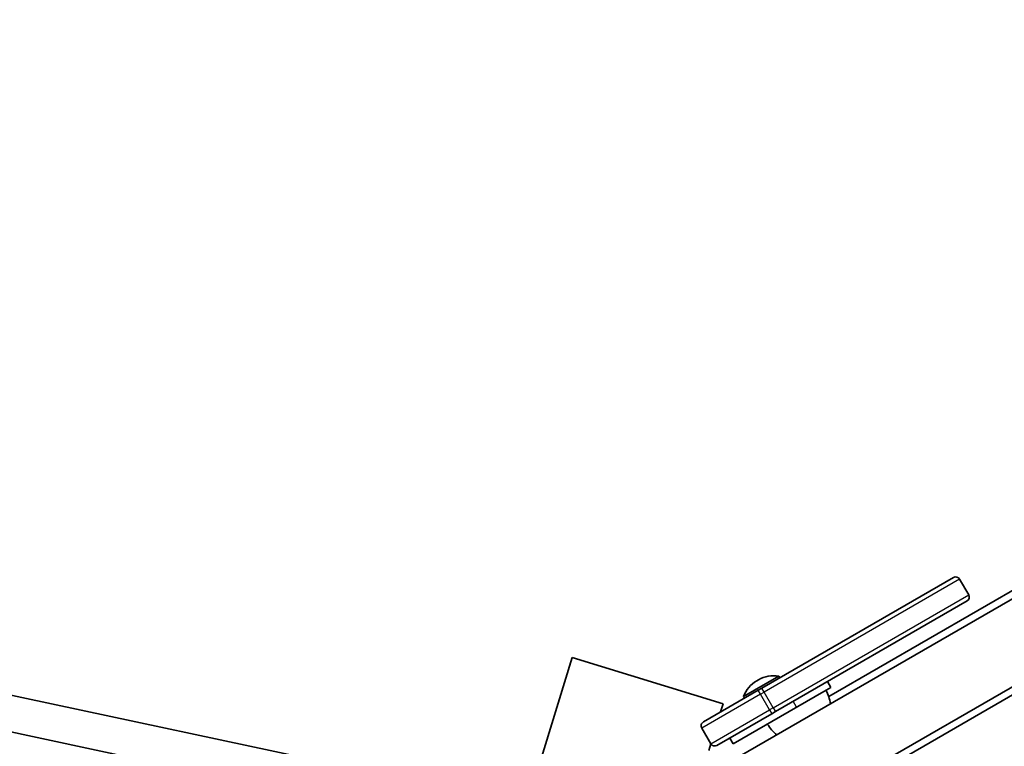
# Model space of a CAD drawing. Units: millimetres. Extents: x -5284 to 4796, y -3904 to 4344.
# Drawn here: x -820 to -384, y 1031 to 1353 of the extents above; entities that cross this region are included whole.
import ezdxf

# ---------------------------------------------------------------- set-up
doc = ezdxf.new("R2010")
doc.units = ezdxf.units.MM
doc.layers.add('Widoczne (ISO)', color=7, linetype='Continuous', lineweight=35)
doc.layers.add('Widoczne wąskie (ISO)', color=7, linetype='Continuous', lineweight=25)

msp = doc.modelspace()

# ---------------------------------------------------------------- linework, layer by layer
at = {"layer": 'Widoczne (ISO)'}
for p, q in [((-501.35, 1026.2), (146.27, 1400.1)), ((118.17, 1387.52), (-461.66, 1052.75)), ((-484.5, 997.01), (163.12, 1370.91)), ((126.34, 1346.05), (-444.57, 1016.43)), ((-491.25, 1056.51), (-406.38, 1105.51)), ((-399.65, 1097.85), (-403.65, 1104.78)), ((-400.38, 1095.12), (-485.25, 1046.12)), ((-575.33, 1070.1), (-591.89, 1016.07)), ((-575.33, 1070.1), (-508.4, 1049.58)), ((-483.76, 1061.76), (-499.35, 1052.76)), ((-492.77, 1060.26), (-493.55, 1059.81)), ((-483.36, 1061.06), (-483.76, 1061.76)), ((-517.14, 1041.56), (-492.89, 1055.56)), ((-491.25, 1056.51), (-492.89, 1055.56)), ((-460.7, 1056.82), (-463.81, 1055.03)), ((-460.7, 1056.82), (-462.2, 1059.42)), ((-831.86, 1055.16), (-665.08, 1019.61)), ((-498.95, 1052.06), (-499.35, 1052.76)), ((-483.02, 1043.94), (-463.81, 1055.03)), ((-508.4, 1049.58), (-509.51, 1045.96)), ((-486.89, 1045.17), (-511.14, 1031.17)), ((-504, 1031.82), (-483.02, 1043.94)), ((-486.89, 1045.17), (-485.25, 1046.12)), ((-834.94, 1039.45), (-670.42, 1004.39)), ((-513.87, 1031.9), (-517.87, 1038.83)), ((-504.01, 1031.82), (-505.51, 1034.42)), ((-504, 1031.82), (-505.5, 1034.42)), ((-484.82, 1035.74), (-484.82, 1035.97)), ((-513.84, 1031.84), (-514.72, 1028.96)), ((-504.01, 1031.82), (-504, 1031.82))]:
    msp.add_line(p, q, dxfattribs=at)
for centre, radius, start, end in [((-405.38, 1103.78), 2, 30, 120), ((-401.38, 1096.85), 2, 300, 30), ((-487.05, 1048.55), 13, 120, 161.1274), ((-486.27, 1049), 13, 78.8726, 120), ((-482.47, 1045.61), 22, 10.4132, 26.938), ((-516.14, 1039.83), 2, 120, 210), ((-470.4, 1052.58), 22, 213.062, 229.5868), ((-512.14, 1032.9), 2, 210, 300)]:
    msp.add_arc(centre, radius, start, end, dxfattribs=at)
at = {"layer": 'Widoczne wąskie (ISO)'}
for p, q in [((-403.65, 1104.78), (-490.25, 1054.78)), ((-486.25, 1047.85), (-399.65, 1097.85)), ((-491.89, 1053.83), (-492.89, 1055.56)), ((-490.25, 1054.78), (-491.25, 1056.51)), ((-491.89, 1053.83), (-517.87, 1038.83)), ((-491.89, 1053.83), (-490.25, 1054.78)), ((-487.89, 1046.9), (-491.89, 1053.83)), ((-486.25, 1047.85), (-490.25, 1054.78)), ((-513.87, 1031.9), (-487.89, 1046.9)), ((-486.25, 1047.85), (-487.89, 1046.9)), ((-487.89, 1046.9), (-486.89, 1045.17)), ((-486.25, 1047.85), (-485.25, 1046.12)), ((-475.85, 1048.08), (-477.35, 1050.68))]:
    msp.add_line(p, q, dxfattribs=at)

doc.saveas('drawing.dxf')
